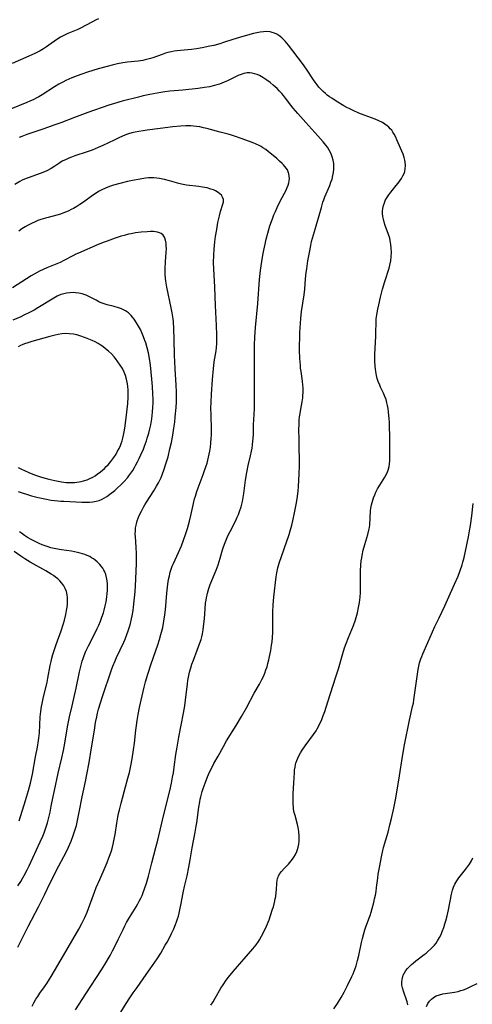
# Model space of a CAD drawing. Units: inches. Extents: x 2053985 to 2059435, y 237768 to 243219.
# Drawn here: x 2055978 to 2056081, y 239721 to 239944 of the extents above; entities that cross this region are included whole.
import ezdxf

# ---------------------------------------------------------------- set-up
doc = ezdxf.new("R2010")
doc.units = ezdxf.units.IN
doc.header["$MEASUREMENT"] = 0
doc.layers.add('c_35_T12S_R18E', color=111, linetype='Continuous')

msp = doc.modelspace()

# ---------------------------------------------------------------- linework, layer by layer
at = {"layer": 'c_35_T12S_R18E', "elevation": 1024}
msp.add_lwpolyline([(2055977.95, 239762.61), (2055979.36, 239767.22), (2055980.03, 239769.51), (2055980.47, 239771.19), (2055980.91, 239773.19), (2055981.63, 239777.08), (2055982.09, 239779.33), (2055982.32, 239780.79), (2055982.39, 239781.36), (2055982.5, 239782.57), (2055982.7, 239786.15), (2055982.83, 239787.36), (2055982.99, 239788.5), (2055983.11, 239789.14), (2055983.35, 239790.33), (2055984.23, 239794.02), (2055984.43, 239794.93), (2055984.97, 239797.79), (2055985.15, 239798.64), (2055985.34, 239799.44), (2055985.55, 239800.23), (2055985.82, 239801.13), (2055986.28, 239802.5), (2055987.42, 239805.62), (2055987.96, 239807.28), (2055988.17, 239808.03), (2055988.47, 239809.28), (2055988.66, 239810.23), (2055988.77, 239810.93), (2055988.85, 239811.62), (2055988.89, 239812.49), (2055988.87, 239813.14), (2055988.78, 239813.77), (2055988.61, 239814.49), (2055988.34, 239815.2), (2055988.04, 239815.78), (2055987.6, 239816.41), (2055987.11, 239816.94), (2055986.64, 239817.37), (2055986.14, 239817.77), (2055985.67, 239818.1), (2055985.2, 239818.41), (2055983.98, 239819.15), (2055980.43, 239821.16), (2055979.24, 239821.88), (2055978.26, 239822.5), (2055976.78, 239823.52)], dxfattribs=at)
at = {"layer": 'c_35_T12S_R18E'}
for points in [[(2055995.86, 239943.94, 1038), (2055995.39, 239943.73, 1038), (2055994.34, 239943.19, 1038), (2055993.1, 239942.51, 1038), (2055991.83, 239941.87, 1038), (2055991.18, 239941.58, 1038), (2055988.91, 239940.64, 1038), (2055988.31, 239940.37, 1038), (2055987.72, 239940.07, 1038), (2055987.29, 239939.83, 1038), (2055986.47, 239939.3, 1038), (2055984.67, 239938.01, 1038), (2055984.14, 239937.65, 1038), (2055983.4, 239937.19, 1038), (2055982.65, 239936.76, 1038), (2055981.49, 239936.16, 1038), (2055980.14, 239935.52, 1038), (2055976.37, 239933.89, 1038)], [(2056021.33, 239720.95, 1036), (2056021.81, 239721.71, 1036), (2056022.32, 239722.53, 1036), (2056023.61, 239724.78, 1036), (2056024.1, 239725.59, 1036), (2056024.8, 239726.61, 1036), (2056025.35, 239727.31, 1036), (2056026.41, 239728.58, 1036), (2056030.85, 239733.69, 1036), (2056031.61, 239734.64, 1036), (2056032.12, 239735.35, 1036), (2056032.36, 239735.74, 1036), (2056032.82, 239736.56, 1036), (2056033.25, 239737.41, 1036), (2056033.89, 239738.82, 1036), (2056034.49, 239740.29, 1036), (2056034.83, 239741.2, 1036), (2056035.31, 239742.64, 1036), (2056035.48, 239743.2, 1036), (2056035.74, 239744.21, 1036), (2056035.91, 239744.99, 1036), (2056036, 239745.53, 1036), (2056036.13, 239746.54, 1036), (2056036.18, 239747.01, 1036), (2056036.25, 239748.53, 1036), (2056036.33, 239749.18, 1036), (2056036.43, 239749.62, 1036), (2056036.53, 239749.94, 1036), (2056036.66, 239750.22, 1036), (2056036.96, 239750.73, 1036), (2056037.33, 239751.21, 1036), (2056037.95, 239751.89, 1036), (2056038.89, 239752.85, 1036), (2056039.5, 239753.56, 1036), (2056039.81, 239753.97, 1036), (2056040.1, 239754.4, 1036), (2056040.47, 239755.05, 1036), (2056040.79, 239755.72, 1036), (2056040.96, 239756.17, 1036), (2056041.1, 239756.66, 1036), (2056041.23, 239757.39, 1036), (2056041.31, 239758.14, 1036), (2056041.32, 239759.13, 1036), (2056041.23, 239760.25, 1036), (2056041.09, 239761.12, 1036), (2056040.94, 239761.84, 1036), (2056040.38, 239763.86, 1036), (2056040.2, 239764.56, 1036), (2056040.06, 239765.27, 1036), (2056040, 239765.79, 1036), (2056039.95, 239766.3, 1036), (2056039.92, 239766.98, 1036), (2056039.94, 239768.17, 1036), (2056039.97, 239768.83, 1036), (2056040.14, 239771.18, 1036), (2056040.24, 239773.55, 1036), (2056040.29, 239774.12, 1036), (2056040.38, 239774.75, 1036), (2056040.5, 239775.38, 1036), (2056040.59, 239775.71, 1036), (2056040.77, 239776.28, 1036), (2056040.99, 239776.84, 1036), (2056041.31, 239777.49, 1036), (2056041.61, 239778, 1036), (2056041.99, 239778.6, 1036), (2056042.7, 239779.63, 1036), (2056044.54, 239782.13, 1036), (2056045.13, 239783, 1036), (2056045.4, 239783.43, 1036), (2056045.68, 239783.94, 1036), (2056045.94, 239784.46, 1036), (2056046.34, 239785.35, 1036), (2056046.69, 239786.2, 1036), (2056047.12, 239787.37, 1036), (2056047.84, 239789.53, 1036), (2056049.65, 239795.18, 1036), (2056050.19, 239797, 1036), (2056051.2, 239800.48, 1036), (2056051.6, 239801.72, 1036), (2056051.95, 239802.71, 1036), (2056052.47, 239804.07, 1036), (2056053.62, 239806.84, 1036), (2056054.04, 239808.06, 1036), (2056054.21, 239808.6, 1036), (2056054.5, 239809.67, 1036), (2056054.77, 239810.87, 1036), (2056054.97, 239811.97, 1036), (2056055.05, 239812.58, 1036), (2056055.12, 239813.2, 1036), (2056055.18, 239814.24, 1036), (2056055.19, 239815.11, 1036), (2056055.18, 239817.81, 1036), (2056055.2, 239819.16, 1036), (2056055.28, 239820.48, 1036), (2056055.37, 239821.43, 1036), (2056055.47, 239822.1, 1036), (2056055.56, 239822.62, 1036), (2056055.84, 239823.86, 1036), (2056056.18, 239825.09, 1036), (2056056.88, 239827.36, 1036), (2056057.11, 239828.33, 1036), (2056057.22, 239828.94, 1036), (2056057.29, 239829.56, 1036), (2056057.49, 239832.7, 1036), (2056057.57, 239833.36, 1036), (2056057.68, 239834.06, 1036), (2056057.81, 239834.6, 1036), (2056057.96, 239835.13, 1036), (2056058.16, 239835.71, 1036), (2056058.42, 239836.35, 1036), (2056058.7, 239836.98, 1036), (2056059.07, 239837.69, 1036), (2056059.58, 239838.54, 1036), (2056060.72, 239840.37, 1036), (2056061.13, 239841.14, 1036), (2056061.45, 239841.95, 1036), (2056061.69, 239842.78, 1036), (2056061.78, 239843.27, 1036), (2056061.86, 239844.09, 1036), (2056061.88, 239844.81, 1036), (2056061.84, 239847.09, 1036), (2056061.82, 239849.87, 1036), (2056061.8, 239851.57, 1036), (2056061.74, 239852.8, 1036), (2056061.68, 239853.56, 1036), (2056061.53, 239855.09, 1036), (2056061.43, 239855.85, 1036), (2056061.32, 239856.52, 1036), (2056061.18, 239857.19, 1036), (2056060.99, 239857.89, 1036), (2056060.72, 239858.61, 1036), (2056060.41, 239859.32, 1036), (2056059.73, 239860.73, 1036), (2056059.55, 239861.12, 1036), (2056059.23, 239861.94, 1036), (2056059.01, 239862.63, 1036), (2056058.83, 239863.33, 1036), (2056058.64, 239864.25, 1036), (2056058.57, 239864.81, 1036), (2056058.51, 239865.37, 1036), (2056058.45, 239866.62, 1036), (2056058.47, 239868.15, 1036), (2056058.68, 239872.12, 1036), (2056058.71, 239873.12, 1036), (2056058.73, 239875.26, 1036), (2056058.78, 239876.14, 1036), (2056058.88, 239877.02, 1036), (2056059.12, 239878.35, 1036), (2056059.32, 239879.28, 1036), (2056059.74, 239881.01, 1036), (2056060.22, 239882.84, 1036), (2056060.74, 239884.59, 1036), (2056061.71, 239887.63, 1036), (2056061.88, 239888.29, 1036), (2056062.07, 239889.28, 1036), (2056062.17, 239890.2, 1036), (2056062.2, 239891.25, 1036), (2056062.18, 239892.12, 1036), (2056062.09, 239892.99, 1036), (2056061.95, 239893.85, 1036), (2056061.82, 239894.36, 1036), (2056061.55, 239895.23, 1036), (2056060.81, 239897.24, 1036), (2056060.56, 239898.03, 1036), (2056060.4, 239898.66, 1036), (2056060.28, 239899.3, 1036), (2056060.22, 239899.94, 1036), (2056060.22, 239900.47, 1036), (2056060.29, 239901.13, 1036), (2056060.43, 239901.77, 1036), (2056060.63, 239902.41, 1036), (2056060.82, 239902.87, 1036), (2056061.18, 239903.54, 1036), (2056061.6, 239904.19, 1036), (2056062.08, 239904.82, 1036), (2056063.29, 239906.3, 1036), (2056063.72, 239906.83, 1036), (2056064.12, 239907.37, 1036), (2056064.49, 239907.9, 1036), (2056064.81, 239908.45, 1036), (2056065.08, 239909.02, 1036), (2056065.23, 239909.45, 1036), (2056065.35, 239910.05, 1036), (2056065.41, 239910.83, 1036), (2056065.35, 239911.62, 1036), (2056065.27, 239912.03, 1036), (2056065.2, 239912.33, 1036), (2056065.1, 239912.65, 1036), (2056064.83, 239913.38, 1036), (2056063.46, 239916.65, 1036), (2056063.22, 239917.19, 1036), (2056062.84, 239917.92, 1036), (2056062.55, 239918.38, 1036), (2056062.27, 239918.77, 1036), (2056061.95, 239919.14, 1036), (2056061.6, 239919.5, 1036), (2056061.22, 239919.82, 1036), (2056060.72, 239920.19, 1036), (2056060.18, 239920.52, 1036), (2056059.39, 239920.92, 1036), (2056058.55, 239921.28, 1036), (2056056.02, 239922.21, 1036), (2056054.84, 239922.67, 1036), (2056053.52, 239923.25, 1036), (2056052.8, 239923.6, 1036), (2056052.12, 239923.95, 1036), (2056051.46, 239924.31, 1036), (2056049.72, 239925.36, 1036), (2056048.72, 239926.01, 1036), (2056048.19, 239926.36, 1036), (2056047.68, 239926.74, 1036), (2056047.26, 239927.08, 1036), (2056046.78, 239927.51, 1036), (2056046.28, 239928.02, 1036), (2056045.8, 239928.55, 1036), (2056045.37, 239929.08, 1036), (2056044.96, 239929.62, 1036), (2056044.56, 239930.18, 1036), (2056042.94, 239932.63, 1036), (2056042.04, 239933.89, 1036), (2056038.91, 239937.99, 1036), (2056038.12, 239938.93, 1036), (2056037.73, 239939.35, 1036), (2056037.39, 239939.67, 1036), (2056037.04, 239939.96, 1036), (2056036.68, 239940.23, 1036), (2056036.26, 239940.48, 1036), (2056035.73, 239940.73, 1036), (2056035.18, 239940.92, 1036), (2056034.76, 239941.01, 1036), (2056034, 239941.08, 1036), (2056033.21, 239941.06, 1036), (2056032.46, 239940.97, 1036), (2056031.73, 239940.84, 1036), (2056031, 239940.67, 1036), (2056030.15, 239940.44, 1036), (2056027.8, 239939.78, 1036), (2056026.27, 239939.32, 1036), (2056024.16, 239938.6, 1036), (2056023.34, 239938.34, 1036), (2056022, 239937.97, 1036), (2056021.12, 239937.77, 1036), (2056019.33, 239937.39, 1036), (2056018.1, 239937.17, 1036), (2056016.91, 239937.02, 1036), (2056014.44, 239936.83, 1036), (2056013.68, 239936.74, 1036), (2056013.01, 239936.65, 1036), (2056012.36, 239936.54, 1036), (2056011.59, 239936.36, 1036), (2056011.04, 239936.21, 1036), (2056010.27, 239935.95, 1036), (2056008.22, 239935.19, 1036), (2056007.63, 239935, 1036), (2056007.02, 239934.84, 1036), (2056006.48, 239934.71, 1036), (2056005.92, 239934.59, 1036), (2056004.84, 239934.43, 1036), (2056002.42, 239934.15, 1036), (2056001.37, 239934, 1036), (2056000.16, 239933.77, 1036), (2055998.94, 239933.49, 1036), (2055997.85, 239933.21, 1036), (2055995.83, 239932.65, 1036), (2055993.41, 239931.92, 1036), (2055992.08, 239931.48, 1036), (2055991.04, 239931.11, 1036), (2055989.86, 239930.64, 1036), (2055989.17, 239930.34, 1036), (2055988.48, 239930.02, 1036), (2055987.82, 239929.69, 1036), (2055986.9, 239929.18, 1036), (2055985.94, 239928.6, 1036), (2055983.12, 239926.8, 1036), (2055982.36, 239926.35, 1036), (2055981.8, 239926.03, 1036), (2055981.23, 239925.74, 1036), (2055980.32, 239925.33, 1036), (2055979.67, 239925.05, 1036), (2055975.97, 239923.56, 1036)], [(2055999.94, 239717.82, 1034), (2056002.13, 239721.35, 1034), (2056002.96, 239722.64, 1034), (2056003.72, 239723.75, 1034), (2056004.6, 239724.98, 1034), (2056006.7, 239727.87, 1034), (2056007.61, 239729.17, 1034), (2056009.14, 239731.44, 1034), (2056009.97, 239732.75, 1034), (2056011.01, 239734.51, 1034), (2056011.41, 239735.21, 1034), (2056012.09, 239736.48, 1034), (2056012.41, 239737.13, 1034), (2056012.91, 239738.2, 1034), (2056013.32, 239739.19, 1034), (2056013.56, 239739.83, 1034), (2056013.79, 239740.47, 1034), (2056013.99, 239741.12, 1034), (2056014.17, 239741.76, 1034), (2056014.33, 239742.48, 1034), (2056014.61, 239743.93, 1034), (2056014.96, 239745.98, 1034), (2056015.11, 239746.75, 1034), (2056015.33, 239747.76, 1034), (2056015.93, 239750.2, 1034), (2056016.35, 239752.2, 1034), (2056016.66, 239753.85, 1034), (2056017.11, 239756.54, 1034), (2056017.77, 239760.1, 1034), (2056018, 239761.42, 1034), (2056018.12, 239762.2, 1034), (2056018.6, 239765.74, 1034), (2056018.8, 239766.92, 1034), (2056018.92, 239767.51, 1034), (2056019.06, 239768.1, 1034), (2056019.38, 239769.27, 1034), (2056019.59, 239769.92, 1034), (2056020.01, 239771.18, 1034), (2056020.54, 239772.58, 1034), (2056021.01, 239773.68, 1034), (2056021.58, 239774.81, 1034), (2056022, 239775.57, 1034), (2056022.96, 239777.28, 1034), (2056024.15, 239779.45, 1034), (2056024.89, 239780.73, 1034), (2056027.05, 239784.23, 1034), (2056028.26, 239786.24, 1034), (2056029.38, 239788.22, 1034), (2056031.16, 239791.47, 1034), (2056032.34, 239793.55, 1034), (2056032.89, 239794.6, 1034), (2056033.22, 239795.29, 1034), (2056033.51, 239796, 1034), (2056033.8, 239796.77, 1034), (2056034.04, 239797.49, 1034), (2056034.25, 239798.22, 1034), (2056034.47, 239799.08, 1034), (2056034.63, 239799.81, 1034), (2056034.88, 239801.15, 1034), (2056035.07, 239802.36, 1034), (2056035.17, 239803.13, 1034), (2056035.27, 239804.12, 1034), (2056035.33, 239805.19, 1034), (2056035.36, 239806.15, 1034), (2056035.38, 239809.91, 1034), (2056035.44, 239811.4, 1034), (2056035.6, 239813.26, 1034), (2056036.11, 239817.78, 1034), (2056036.25, 239818.72, 1034), (2056036.31, 239819.06, 1034), (2056036.5, 239819.83, 1034), (2056036.81, 239820.88, 1034), (2056039.04, 239827.41, 1034), (2056039.29, 239828.22, 1034), (2056039.62, 239829.46, 1034), (2056039.88, 239830.49, 1034), (2056040.28, 239832.29, 1034), (2056040.66, 239834.18, 1034), (2056040.86, 239835.48, 1034), (2056041.07, 239837.17, 1034), (2056041.15, 239838.2, 1034), (2056041.33, 239841.09, 1034), (2056041.41, 239842.9, 1034), (2056041.41, 239844.13, 1034), (2056041.31, 239847.24, 1034), (2056041.28, 239849, 1034), (2056041.27, 239851.01, 1034), (2056041.31, 239852.42, 1034), (2056041.35, 239853.21, 1034), (2056041.42, 239854, 1034), (2056041.51, 239854.77, 1034), (2056041.67, 239855.71, 1034), (2056041.99, 239857.38, 1034), (2056042.12, 239858.26, 1034), (2056042.18, 239858.85, 1034), (2056042.21, 239859.45, 1034), (2056042.21, 239860, 1034), (2056042.2, 239860.56, 1034), (2056042.16, 239861.13, 1034), (2056042.06, 239862.03, 1034), (2056041.74, 239864.22, 1034), (2056041.65, 239864.97, 1034), (2056041.59, 239865.7, 1034), (2056041.49, 239867.17, 1034), (2056041.42, 239869.12, 1034), (2056041.41, 239870.09, 1034), (2056041.43, 239871.89, 1034), (2056041.47, 239873.09, 1034), (2056041.58, 239875.13, 1034), (2056041.68, 239876.24, 1034), (2056041.88, 239877.81, 1034), (2056042.44, 239881.6, 1034), (2056042.57, 239882.85, 1034), (2056042.76, 239885.17, 1034), (2056042.92, 239886.59, 1034), (2056043.03, 239887.44, 1034), (2056043.31, 239889.29, 1034), (2056043.64, 239891.16, 1034), (2056043.94, 239892.72, 1034), (2056044.14, 239893.64, 1034), (2056044.33, 239894.41, 1034), (2056044.75, 239895.89, 1034), (2056045.86, 239899.52, 1034), (2056046.36, 239901.33, 1034), (2056046.71, 239902.5, 1034), (2056046.88, 239903.03, 1034), (2056047.16, 239903.76, 1034), (2056048.25, 239906.32, 1034), (2056048.52, 239907.04, 1034), (2056048.76, 239907.76, 1034), (2056048.96, 239908.55, 1034), (2056049.1, 239909.27, 1034), (2056049.17, 239910.05, 1034), (2056049.18, 239910.66, 1034), (2056049.14, 239911.25, 1034), (2056049.01, 239912.04, 1034), (2056048.81, 239912.76, 1034), (2056048.53, 239913.47, 1034), (2056048.1, 239914.3, 1034), (2056047.7, 239914.93, 1034), (2056047.34, 239915.43, 1034), (2056046.77, 239916.14, 1034), (2056045.53, 239917.55, 1034), (2056042.81, 239920.57, 1034), (2056041, 239922.55, 1034), (2056040.45, 239923.18, 1034), (2056039.94, 239923.8, 1034), (2056039.45, 239924.44, 1034), (2056038.25, 239926.04, 1034), (2056037.75, 239926.67, 1034), (2056037.42, 239927.06, 1034), (2056036.88, 239927.64, 1034), (2056036.32, 239928.2, 1034), (2056035.43, 239929, 1034), (2056034.74, 239929.57, 1034), (2056034.02, 239930.12, 1034), (2056033.57, 239930.44, 1034), (2056033.1, 239930.73, 1034), (2056032.31, 239931.15, 1034), (2056031.77, 239931.38, 1034), (2056031.23, 239931.55, 1034), (2056030.67, 239931.68, 1034), (2056030.11, 239931.74, 1034), (2056029.57, 239931.74, 1034), (2056028.78, 239931.6, 1034), (2056027.99, 239931.34, 1034), (2056027.67, 239931.21, 1034), (2056027.04, 239930.93, 1034), (2056025.08, 239929.97, 1034), (2056024.31, 239929.62, 1034), (2056023.8, 239929.41, 1034), (2056023.29, 239929.22, 1034), (2056022.71, 239929.03, 1034), (2056022.12, 239928.87, 1034), (2056021.02, 239928.62, 1034), (2056019.89, 239928.42, 1034), (2056018.43, 239928.23, 1034), (2056014.96, 239927.86, 1034), (2056012.07, 239927.62, 1034), (2056010.91, 239927.48, 1034), (2056009.96, 239927.33, 1034), (2056007.52, 239926.86, 1034), (2056006.03, 239926.54, 1034), (2056004.93, 239926.29, 1034), (2056001.21, 239925.33, 1034), (2055999.47, 239924.83, 1034), (2055998.23, 239924.43, 1034), (2055993.43, 239922.8, 1034), (2055990.43, 239921.7, 1034), (2055987.36, 239920.5, 1034), (2055985.75, 239919.9, 1034), (2055983.52, 239919.13, 1034), (2055981.22, 239918.37, 1034), (2055979.67, 239917.85, 1034), (2055978.49, 239917.39, 1034), (2055977.93, 239917.15, 1034)], [(2056039.09, 239907.9, 1032), (2056039.07, 239908.43, 1032), (2056038.99, 239908.94, 1032), (2056038.84, 239909.39, 1032), (2056038.64, 239909.82, 1032), (2056038.39, 239910.22, 1032), (2056038.09, 239910.61, 1032), (2056037.8, 239910.95, 1032), (2056037.49, 239911.28, 1032), (2056036.89, 239911.83, 1032), (2056036.26, 239912.38, 1032), (2056035.05, 239913.38, 1032), (2056034.37, 239913.93, 1032), (2056033.74, 239914.4, 1032), (2056033.1, 239914.84, 1032), (2056032.7, 239915.09, 1032), (2056032.27, 239915.32, 1032), (2056031.57, 239915.64, 1032), (2056030.91, 239915.91, 1032), (2056028.18, 239916.93, 1032), (2056026.87, 239917.39, 1032), (2056025.99, 239917.66, 1032), (2056025.21, 239917.88, 1032), (2056023.41, 239918.35, 1032), (2056020.41, 239919.18, 1032), (2056019.68, 239919.36, 1032), (2056018.8, 239919.54, 1032), (2056018.1, 239919.65, 1032), (2056017.39, 239919.73, 1032), (2056016.81, 239919.76, 1032), (2056016.24, 239919.78, 1032), (2056015.66, 239919.78, 1032), (2056014.43, 239919.71, 1032), (2056012.69, 239919.53, 1032), (2056009.83, 239919.17, 1032), (2056006.9, 239918.81, 1032), (2056006.02, 239918.69, 1032), (2056005, 239918.52, 1032), (2056004.22, 239918.36, 1032), (2056003.45, 239918.18, 1032), (2056002.7, 239917.96, 1032), (2056002.24, 239917.81, 1032), (2056001.35, 239917.46, 1032), (2056000.47, 239917.07, 1032), (2055999.41, 239916.58, 1032), (2055996.87, 239915.35, 1032), (2055995.79, 239914.86, 1032), (2055995.12, 239914.57, 1032), (2055994.45, 239914.31, 1032), (2055993.32, 239913.9, 1032), (2055990.53, 239913.02, 1032), (2055989.75, 239912.73, 1032), (2055989.14, 239912.48, 1032), (2055988.54, 239912.2, 1032), (2055987.69, 239911.76, 1032), (2055987.1, 239911.4, 1032), (2055985.96, 239910.64, 1032), (2055985.17, 239910.15, 1032), (2055984.21, 239909.64, 1032), (2055983.28, 239909.25, 1032), (2055980.16, 239908.13, 1032), (2055979.53, 239907.88, 1032), (2055978.63, 239907.47, 1032), (2055978.1, 239907.19, 1032), (2055976.92, 239906.52, 1032)], [(2055980.85, 239720.7, 1030), (2055981.27, 239721.5, 1030), (2055981.72, 239722.29, 1030), (2055982.12, 239722.93, 1030), (2055982.63, 239723.68, 1030), (2055983.68, 239725.12, 1030), (2055984.17, 239725.84, 1030), (2055984.81, 239726.83, 1030), (2055985.18, 239727.44, 1030), (2055987.99, 239732.18, 1030), (2055991.41, 239738.18, 1030), (2055992.09, 239739.42, 1030), (2055992.75, 239740.75, 1030), (2055993.28, 239741.96, 1030), (2055993.93, 239743.64, 1030), (2055994.96, 239746.51, 1030), (2055995.37, 239747.57, 1030), (2055996.16, 239749.4, 1030), (2055997.39, 239752.16, 1030), (2055997.83, 239753.2, 1030), (2055998.25, 239754.26, 1030), (2055998.53, 239755.03, 1030), (2055998.79, 239755.82, 1030), (2055998.97, 239756.42, 1030), (2055999.21, 239757.34, 1030), (2055999.38, 239758.12, 1030), (2055999.53, 239758.9, 1030), (2055999.64, 239759.54, 1030), (2056000.03, 239762.13, 1030), (2056000.26, 239763.49, 1030), (2056000.43, 239764.32, 1030), (2056000.62, 239765.12, 1030), (2056001, 239766.62, 1030), (2056002.02, 239770.29, 1030), (2056002.56, 239772.29, 1030), (2056002.89, 239773.59, 1030), (2056003.21, 239775.06, 1030), (2056003.51, 239776.64, 1030), (2056003.82, 239778.67, 1030), (2056004.01, 239780.17, 1030), (2056004.34, 239783.15, 1030), (2056004.48, 239784.19, 1030), (2056004.65, 239785.33, 1030), (2056004.89, 239786.7, 1030), (2056005.19, 239788.29, 1030), (2056005.75, 239790.94, 1030), (2056006.24, 239792.89, 1030), (2056006.55, 239794.04, 1030), (2056007.06, 239795.77, 1030), (2056007.82, 239798.14, 1030), (2056009.32, 239802.45, 1030), (2056009.7, 239803.62, 1030), (2056010.03, 239804.76, 1030), (2056010.42, 239806.34, 1030), (2056010.7, 239807.78, 1030), (2056010.92, 239809.23, 1030), (2056011.05, 239810.38, 1030), (2056011.37, 239814.11, 1030), (2056011.61, 239816.13, 1030), (2056011.76, 239817.17, 1030), (2056011.92, 239818.01, 1030), (2056012.12, 239818.84, 1030), (2056012.34, 239819.54, 1030), (2056012.58, 239820.2, 1030), (2056012.86, 239820.85, 1030), (2056014, 239823.33, 1030), (2056014.64, 239824.8, 1030), (2056015.15, 239826.11, 1030), (2056015.66, 239827.61, 1030), (2056016.01, 239828.75, 1030), (2056016.45, 239830.36, 1030), (2056016.77, 239831.71, 1030), (2056017.36, 239834.37, 1030), (2056017.63, 239835.42, 1030), (2056017.82, 239836.08, 1030), (2056018.13, 239837.08, 1030), (2056018.44, 239837.96, 1030), (2056019.6, 239840.98, 1030), (2056019.91, 239841.83, 1030), (2056020.21, 239842.68, 1030), (2056020.47, 239843.54, 1030), (2056020.65, 239844.2, 1030), (2056020.81, 239844.88, 1030), (2056021.07, 239846.19, 1030), (2056021.21, 239847.1, 1030), (2056021.33, 239848.07, 1030), (2056021.42, 239849.17, 1030), (2056021.44, 239849.76, 1030), (2056021.44, 239851.12, 1030), (2056021.36, 239854.41, 1030), (2056021.35, 239855.96, 1030), (2056021.37, 239857.31, 1030), (2056021.45, 239859.11, 1030), (2056021.7, 239862.43, 1030), (2056021.92, 239864.86, 1030), (2056022.1, 239866.4, 1030), (2056022.49, 239868.93, 1030), (2056022.59, 239869.7, 1030), (2056022.66, 239870.56, 1030), (2056022.69, 239871.22, 1030), (2056022.69, 239872.55, 1030), (2056022.61, 239874.65, 1030), (2056022.36, 239879.17, 1030), (2056022.21, 239883.29, 1030), (2056021.97, 239887.46, 1030), (2056021.95, 239888.92, 1030), (2056022, 239890.53, 1030), (2056022.09, 239891.92, 1030), (2056022.25, 239893.55, 1030), (2056022.4, 239894.75, 1030), (2056022.65, 239896.34, 1030), (2056022.93, 239897.91, 1030), (2056023.25, 239899.43, 1030), (2056023.52, 239900.43, 1030), (2056024.04, 239902.07, 1030), (2056024.16, 239902.63, 1030), (2056024.15, 239903.15, 1030), (2056023.99, 239903.64, 1030), (2056023.7, 239904.09, 1030), (2056023.37, 239904.43, 1030), (2056022.99, 239904.73, 1030), (2056022.4, 239905.07, 1030), (2056021.89, 239905.3, 1030), (2056021.33, 239905.5, 1030), (2056020.45, 239905.74, 1030), (2056019.46, 239905.92, 1030), (2056018.61, 239906.04, 1030), (2056015.77, 239906.38, 1030), (2056014.69, 239906.57, 1030), (2056014.08, 239906.72, 1030), (2056011.96, 239907.32, 1030), (2056010.85, 239907.62, 1030), (2056009.66, 239907.89, 1030), (2056009.11, 239907.98, 1030), (2056008.4, 239908.04, 1030), (2056007.82, 239908.05, 1030), (2056007.17, 239908.01, 1030), (2056006.53, 239907.93, 1030), (2056005.34, 239907.75, 1030), (2056003.56, 239907.42, 1030), (2056002.42, 239907.19, 1030), (2056000.73, 239906.78, 1030), (2055999.26, 239906.37, 1030), (2055998.61, 239906.15, 1030), (2055997.96, 239905.92, 1030), (2055997.44, 239905.71, 1030), (2055996.67, 239905.35, 1030), (2055995.88, 239904.91, 1030), (2055995.11, 239904.42, 1030), (2055994.54, 239904.03, 1030), (2055992.47, 239902.54, 1030), (2055991.68, 239902, 1030), (2055990.97, 239901.55, 1030), (2055990.25, 239901.13, 1030), (2055989.84, 239900.91, 1030), (2055988.98, 239900.5, 1030), (2055988.41, 239900.25, 1030), (2055987.84, 239900.03, 1030), (2055987.28, 239899.84, 1030), (2055986.46, 239899.6, 1030), (2055984.45, 239899.09, 1030), (2055983.85, 239898.92, 1030), (2055982.83, 239898.59, 1030), (2055982.17, 239898.36, 1030), (2055981.52, 239898.09, 1030), (2055980.72, 239897.73, 1030), (2055979.99, 239897.36, 1030), (2055979.28, 239896.95, 1030), (2055978.55, 239896.5, 1030), (2055977.82, 239896, 1030)], [(2055990.65, 239719.91, 1032), (2055993.01, 239723.56, 1032), (2055996.57, 239728.98, 1032), (2055997.28, 239730.13, 1032), (2055998.49, 239732.18, 1032), (2055999.06, 239733.22, 1032), (2055999.82, 239734.69, 1032), (2056000.36, 239735.81, 1032), (2056001.43, 239738.08, 1032), (2056001.81, 239738.87, 1032), (2056002.24, 239739.68, 1032), (2056002.87, 239740.8, 1032), (2056004.39, 239743.22, 1032), (2056004.77, 239743.86, 1032), (2056005.12, 239744.48, 1032), (2056005.44, 239745.12, 1032), (2056005.74, 239745.78, 1032), (2056006.01, 239746.45, 1032), (2056006.31, 239747.24, 1032), (2056006.73, 239748.56, 1032), (2056007.18, 239750.15, 1032), (2056007.98, 239753.15, 1032), (2056008.88, 239756.62, 1032), (2056009.29, 239758.26, 1032), (2056010.59, 239763.77, 1032), (2056012.02, 239769.42, 1032), (2056012.42, 239771.19, 1032), (2056012.67, 239772.54, 1032), (2056012.83, 239773.48, 1032), (2056013.03, 239774.81, 1032), (2056013.42, 239777.67, 1032), (2056013.68, 239779.33, 1032), (2056014.07, 239781.52, 1032), (2056015.16, 239787, 1032), (2056015.44, 239788.64, 1032), (2056015.61, 239789.89, 1032), (2056016.02, 239793.63, 1032), (2056016.13, 239794.38, 1032), (2056016.25, 239795.11, 1032), (2056016.5, 239796.29, 1032), (2056016.75, 239797.21, 1032), (2056017.03, 239798.08, 1032), (2056017.36, 239799, 1032), (2056018.24, 239801.21, 1032), (2056018.77, 239802.64, 1032), (2056019.09, 239803.62, 1032), (2056019.27, 239804.28, 1032), (2056019.41, 239804.89, 1032), (2056019.57, 239805.79, 1032), (2056019.75, 239807.2, 1032), (2056019.86, 239808.32, 1032), (2056020.02, 239810.59, 1032), (2056020.14, 239811.89, 1032), (2056020.23, 239812.54, 1032), (2056020.32, 239813.07, 1032), (2056020.55, 239814.08, 1032), (2056020.87, 239815.16, 1032), (2056021.2, 239816.08, 1032), (2056022.51, 239819.28, 1032), (2056022.95, 239820.51, 1032), (2056023.42, 239822.01, 1032), (2056023.97, 239823.9, 1032), (2056024.19, 239824.6, 1032), (2056024.55, 239825.61, 1032), (2056025.02, 239826.71, 1032), (2056025.33, 239827.4, 1032), (2056025.67, 239828.08, 1032), (2056026.94, 239830.56, 1032), (2056027.29, 239831.3, 1032), (2056027.57, 239831.94, 1032), (2056027.82, 239832.6, 1032), (2056028.18, 239833.67, 1032), (2056028.34, 239834.25, 1032), (2056028.49, 239834.86, 1032), (2056028.66, 239835.74, 1032), (2056028.8, 239836.62, 1032), (2056029.2, 239839.68, 1032), (2056029.49, 239841.43, 1032), (2056029.8, 239842.96, 1032), (2056030.32, 239845.14, 1032), (2056030.54, 239846.22, 1032), (2056030.66, 239846.92, 1032), (2056030.76, 239847.63, 1032), (2056030.85, 239848.46, 1032), (2056030.94, 239849.89, 1032), (2056031.01, 239852.16, 1032), (2056031.17, 239855.77, 1032), (2056031.22, 239857.59, 1032), (2056031.23, 239860.57, 1032), (2056031.19, 239867.78, 1032), (2056031.22, 239870.16, 1032), (2056031.29, 239871.99, 1032), (2056031.44, 239874.19, 1032), (2056031.92, 239879.58, 1032), (2056032.34, 239885.05, 1032), (2056032.56, 239887.1, 1032), (2056032.7, 239888.16, 1032), (2056032.84, 239889.11, 1032), (2056033.09, 239890.51, 1032), (2056033.31, 239891.68, 1032), (2056033.6, 239893.06, 1032), (2056033.86, 239894.18, 1032), (2056034.2, 239895.49, 1032), (2056034.7, 239897.16, 1032), (2056035.25, 239898.73, 1032), (2056035.6, 239899.63, 1032), (2056035.93, 239900.44, 1032), (2056036.32, 239901.31, 1032), (2056036.96, 239902.61, 1032), (2056038.02, 239904.55, 1032), (2056038.29, 239905.08, 1032), (2056038.62, 239905.83, 1032), (2056038.81, 239906.36, 1032), (2056038.95, 239906.87, 1032), (2056039.04, 239907.38, 1032), (2056039.09, 239907.9, 1032)], [(2055977.59, 239734.05, 1028), (2055979.95, 239738.74, 1028), (2055982.33, 239743.23, 1028), (2055983.08, 239744.67, 1028), (2055983.74, 239746.03, 1028), (2055984.87, 239748.45, 1028), (2055985.67, 239750.09, 1028), (2055986.3, 239751.32, 1028), (2055988.64, 239755.71, 1028), (2055989.12, 239756.69, 1028), (2055989.69, 239758.02, 1028), (2055990.18, 239759.33, 1028), (2055990.61, 239760.67, 1028), (2055990.87, 239761.59, 1028), (2055991.23, 239763.07, 1028), (2055991.54, 239764.62, 1028), (2055992.16, 239768.1, 1028), (2055992.93, 239771.57, 1028), (2055993.24, 239773.11, 1028), (2055993.75, 239775.86, 1028), (2055994.33, 239779.16, 1028), (2055994.94, 239783.16, 1028), (2055995.22, 239784.88, 1028), (2055995.47, 239786.13, 1028), (2055995.67, 239786.99, 1028), (2055995.89, 239787.87, 1028), (2055996.31, 239789.34, 1028), (2055996.76, 239790.73, 1028), (2055998.86, 239796.79, 1028), (2055999.16, 239797.62, 1028), (2055999.64, 239798.82, 1028), (2055999.97, 239799.58, 1028), (2056001.58, 239803.01, 1028), (2056001.89, 239803.74, 1028), (2056002.31, 239804.77, 1028), (2056002.63, 239805.63, 1028), (2056002.92, 239806.5, 1028), (2056003.13, 239807.24, 1028), (2056003.38, 239808.32, 1028), (2056003.51, 239808.99, 1028), (2056003.7, 239810.18, 1028), (2056003.81, 239810.92, 1028), (2056003.97, 239812.42, 1028), (2056004.15, 239814.44, 1028), (2056004.32, 239817.28, 1028), (2056004.4, 239819.17, 1028), (2056004.45, 239820.75, 1028), (2056004.47, 239822.15, 1028), (2056004.46, 239823.01, 1028), (2056004.42, 239824.55, 1028), (2056004.25, 239826.86, 1028), (2056004.22, 239827.53, 1028), (2056004.23, 239828.18, 1028), (2056004.29, 239828.86, 1028), (2056004.48, 239829.82, 1028), (2056004.65, 239830.44, 1028), (2056004.86, 239831.05, 1028), (2056005.1, 239831.65, 1028), (2056005.59, 239832.67, 1028), (2056006.07, 239833.55, 1028), (2056006.36, 239834.06, 1028), (2056006.77, 239834.72, 1028), (2056008.39, 239837.24, 1028), (2056009.02, 239838.3, 1028), (2056009.43, 239839.03, 1028), (2056009.74, 239839.65, 1028), (2056010.04, 239840.28, 1028), (2056010.38, 239841.09, 1028), (2056010.7, 239841.96, 1028), (2056011.16, 239843.36, 1028), (2056011.62, 239844.95, 1028), (2056012.07, 239846.76, 1028), (2056012.38, 239848.16, 1028), (2056012.71, 239849.87, 1028), (2056012.97, 239851.43, 1028), (2056013.14, 239852.75, 1028), (2056013.27, 239853.99, 1028), (2056013.44, 239856.13, 1028), (2056013.51, 239857.35, 1028), (2056013.54, 239858.16, 1028), (2056013.53, 239859.62, 1028), (2056013.48, 239861.16, 1028), (2056013.25, 239864.83, 1028), (2056013.17, 239866.5, 1028), (2056013.12, 239867.87, 1028), (2056013.05, 239871.54, 1028), (2056012.96, 239873.86, 1028), (2056012.84, 239875.47, 1028), (2056012.77, 239876.15, 1028), (2056012.57, 239877.5, 1028), (2056012.35, 239878.61, 1028), (2056011.36, 239883.34, 1028), (2056011.14, 239884.66, 1028), (2056011.06, 239885.34, 1028), (2056011, 239886.2, 1028), (2056010.98, 239886.87, 1028), (2056010.98, 239887.55, 1028), (2056011.05, 239889.03, 1028), (2056011.22, 239891.21, 1028), (2056011.25, 239892, 1028), (2056011.24, 239892.63, 1028), (2056011.19, 239893.23, 1028), (2056011.07, 239893.91, 1028), (2056010.83, 239894.59, 1028), (2056010.52, 239895.07, 1028), (2056010.1, 239895.43, 1028), (2056009.71, 239895.62, 1028), (2056009.27, 239895.74, 1028), (2056008.8, 239895.82, 1028), (2056008.3, 239895.87, 1028), (2056007.65, 239895.88, 1028), (2056006.93, 239895.85, 1028), (2056005.53, 239895.72, 1028), (2056004.24, 239895.56, 1028), (2056003.27, 239895.4, 1028), (2056002.64, 239895.26, 1028), (2056001.69, 239895.01, 1028), (2056001, 239894.8, 1028), (2055999.63, 239894.35, 1028), (2055997.86, 239893.74, 1028), (2055997.13, 239893.48, 1028), (2055995.82, 239892.94, 1028), (2055991.37, 239891.03, 1028), (2055990.74, 239890.75, 1028), (2055990.04, 239890.4, 1028), (2055988.03, 239889.33, 1028), (2055987.17, 239888.9, 1028), (2055986.1, 239888.43, 1028), (2055984.17, 239887.67, 1028), (2055983.34, 239887.3, 1028), (2055982.53, 239886.91, 1028), (2055982.01, 239886.64, 1028), (2055980.67, 239885.86, 1028), (2055979.58, 239885.18, 1028), (2055976.42, 239883.15, 1028)], [(2055977.66, 239837.12, 1026), (2055980.73, 239836.15, 1026), (2055981.95, 239835.82, 1026), (2055982.6, 239835.67, 1026), (2055983.72, 239835.43, 1026), (2055985.2, 239835.17, 1026), (2055986.65, 239834.99, 1026), (2055987.39, 239834.93, 1026), (2055988.06, 239834.89, 1026), (2055992.13, 239834.72, 1026), (2055992.94, 239834.7, 1026), (2055993.83, 239834.72, 1026), (2055994.6, 239834.78, 1026), (2055995.34, 239834.89, 1026), (2055996.05, 239835.08, 1026), (2055996.7, 239835.35, 1026), (2055997.24, 239835.64, 1026), (2055997.77, 239835.98, 1026), (2055998.47, 239836.48, 1026), (2055999.55, 239837.35, 1026), (2056000.11, 239837.83, 1026), (2056000.94, 239838.6, 1026), (2056001.63, 239839.3, 1026), (2056002.43, 239840.22, 1026), (2056002.75, 239840.63, 1026), (2056003.2, 239841.24, 1026), (2056003.62, 239841.87, 1026), (2056004, 239842.5, 1026), (2056004.37, 239843.14, 1026), (2056004.73, 239843.82, 1026), (2056005.11, 239844.59, 1026), (2056005.47, 239845.38, 1026), (2056006.04, 239846.69, 1026), (2056006.3, 239847.34, 1026), (2056006.74, 239848.58, 1026), (2056006.93, 239849.16, 1026), (2056007.26, 239850.32, 1026), (2056007.5, 239851.26, 1026), (2056007.7, 239852.16, 1026), (2056007.95, 239853.5, 1026), (2056008.05, 239854.26, 1026), (2056008.14, 239855.03, 1026), (2056008.22, 239856.19, 1026), (2056008.25, 239857.09, 1026), (2056008.25, 239858, 1026), (2056008.22, 239859.16, 1026), (2056008.13, 239860.83, 1026), (2056007.98, 239862.53, 1026), (2056007.62, 239865.67, 1026), (2056007.4, 239867.21, 1026), (2056007.17, 239868.45, 1026), (2056006.9, 239869.58, 1026), (2056006.57, 239870.75, 1026), (2056006.39, 239871.28, 1026), (2056006.1, 239872.07, 1026), (2056005.78, 239872.84, 1026), (2056005.36, 239873.72, 1026), (2056004.95, 239874.49, 1026), (2056004.5, 239875.24, 1026), (2056003.94, 239876.06, 1026), (2056003.61, 239876.49, 1026), (2056003.26, 239876.9, 1026), (2056002.65, 239877.49, 1026), (2056001.99, 239877.98, 1026), (2056001.73, 239878.13, 1026), (2056001.09, 239878.43, 1026), (2056000.42, 239878.67, 1026), (2055999.46, 239878.94, 1026), (2055997.87, 239879.33, 1026), (2055997.19, 239879.53, 1026), (2055996.48, 239879.78, 1026), (2055995.99, 239880, 1026), (2055995.35, 239880.33, 1026), (2055993.96, 239881.07, 1026), (2055993.07, 239881.47, 1026), (2055992.17, 239881.78, 1026), (2055991.44, 239881.95, 1026), (2055990.7, 239882.05, 1026), (2055990.27, 239882.07, 1026), (2055989.37, 239882.05, 1026), (2055988.6, 239881.95, 1026), (2055987.76, 239881.75, 1026), (2055987.37, 239881.61, 1026), (2055986.56, 239881.25, 1026), (2055985.76, 239880.82, 1026), (2055982.15, 239878.61, 1026), (2055981.33, 239878.14, 1026), (2055980.24, 239877.55, 1026), (2055979, 239876.94, 1026), (2055978.28, 239876.61, 1026), (2055976.5, 239875.86, 1026)], [(2055977.72, 239842.54, 1024), (2055978.41, 239842.17, 1024), (2055979.1, 239841.83, 1024), (2055980.08, 239841.4, 1024), (2055981.42, 239840.88, 1024), (2055982.73, 239840.45, 1024), (2055983.5, 239840.23, 1024), (2055984.61, 239839.92, 1024), (2055986.02, 239839.57, 1024), (2055986.72, 239839.42, 1024), (2055987.49, 239839.29, 1024), (2055988.54, 239839.17, 1024), (2055989.3, 239839.13, 1024), (2055989.87, 239839.12, 1024), (2055990.43, 239839.15, 1024), (2055990.97, 239839.2, 1024), (2055991.5, 239839.27, 1024), (2055991.99, 239839.37, 1024), (2055992.47, 239839.48, 1024), (2055993.29, 239839.75, 1024), (2055993.8, 239839.95, 1024), (2055994.6, 239840.36, 1024), (2055995.11, 239840.66, 1024), (2055995.6, 239840.99, 1024), (2055996.36, 239841.56, 1024), (2055996.8, 239841.93, 1024), (2055997.22, 239842.32, 1024), (2055997.64, 239842.73, 1024), (2055998.04, 239843.15, 1024), (2055998.65, 239843.86, 1024), (2055999.34, 239844.76, 1024), (2055999.87, 239845.58, 1024), (2056000.22, 239846.19, 1024), (2056000.56, 239846.86, 1024), (2056000.87, 239847.54, 1024), (2056001.03, 239847.96, 1024), (2056001.24, 239848.57, 1024), (2056001.42, 239849.19, 1024), (2056001.57, 239849.84, 1024), (2056001.71, 239850.63, 1024), (2056001.83, 239851.41, 1024), (2056002.12, 239853.74, 1024), (2056002.51, 239857.03, 1024), (2056002.61, 239858.45, 1024), (2056002.62, 239859.26, 1024), (2056002.6, 239860.06, 1024), (2056002.54, 239860.85, 1024), (2056002.45, 239861.48, 1024), (2056002.32, 239862.16, 1024), (2056002.14, 239862.84, 1024), (2056001.98, 239863.31, 1024), (2056001.67, 239864.09, 1024), (2056001.28, 239864.88, 1024), (2056000.82, 239865.64, 1024), (2056000.27, 239866.45, 1024), (2055999.71, 239867.17, 1024), (2055999.41, 239867.52, 1024), (2055998.79, 239868.2, 1024), (2055998.13, 239868.84, 1024), (2055997.5, 239869.4, 1024), (2055996.83, 239869.91, 1024), (2055996.25, 239870.29, 1024), (2055995.78, 239870.57, 1024), (2055995.1, 239870.92, 1024), (2055994.41, 239871.24, 1024), (2055992.93, 239871.85, 1024), (2055991.65, 239872.31, 1024), (2055991, 239872.51, 1024), (2055990.22, 239872.68, 1024), (2055989.25, 239872.79, 1024), (2055988.4, 239872.8, 1024), (2055987.55, 239872.73, 1024), (2055986.73, 239872.59, 1024), (2055986.08, 239872.45, 1024), (2055984.89, 239872.14, 1024), (2055980.75, 239871, 1024), (2055979.91, 239870.75, 1024), (2055979.1, 239870.47, 1024), (2055978.58, 239870.25, 1024), (2055978.22, 239870.08, 1024), (2055977.73, 239869.82, 1024)], [(2056049.15, 239720.15, 1038), (2056049.96, 239721.35, 1038), (2056050.79, 239722.69, 1038), (2056051.49, 239723.93, 1038), (2056052.24, 239725.38, 1038), (2056053.24, 239727.41, 1038), (2056053.52, 239728.03, 1038), (2056053.78, 239728.67, 1038), (2056054.01, 239729.27, 1038), (2056054.19, 239729.82, 1038), (2056054.55, 239731.04, 1038), (2056054.84, 239732.21, 1038), (2056055.45, 239735.11, 1038), (2056055.64, 239736.01, 1038), (2056055.93, 239737.18, 1038), (2056056.18, 239738, 1038), (2056056.33, 239738.47, 1038), (2056057.08, 239740.45, 1038), (2056057.37, 239741.26, 1038), (2056057.61, 239741.96, 1038), (2056057.86, 239742.81, 1038), (2056058.23, 239744.2, 1038), (2056058.41, 239745.01, 1038), (2056058.58, 239745.84, 1038), (2056058.72, 239746.67, 1038), (2056058.85, 239747.57, 1038), (2056059.09, 239749.64, 1038), (2056059.21, 239750.55, 1038), (2056059.47, 239752.11, 1038), (2056060, 239754.88, 1038), (2056060.16, 239755.58, 1038), (2056060.43, 239756.64, 1038), (2056061.43, 239760.11, 1038), (2056061.87, 239761.75, 1038), (2056062.22, 239763.18, 1038), (2056062.73, 239765.48, 1038), (2056063.12, 239767.41, 1038), (2056063.58, 239769.99, 1038), (2056064.05, 239772.82, 1038), (2056064.71, 239777.15, 1038), (2056065.18, 239779.84, 1038), (2056066.29, 239785.37, 1038), (2056067.01, 239788.49, 1038), (2056067.18, 239789.26, 1038), (2056067.31, 239790, 1038), (2056068.25, 239796.89, 1038), (2056068.39, 239797.64, 1038), (2056068.56, 239798.37, 1038), (2056068.84, 239799.26, 1038), (2056069.06, 239799.83, 1038), (2056069.29, 239800.39, 1038), (2056070.46, 239802.98, 1038), (2056072.05, 239806.55, 1038), (2056073, 239808.57, 1038), (2056074.3, 239811.26, 1038), (2056074.93, 239812.63, 1038), (2056076.49, 239816.13, 1038), (2056077.29, 239817.99, 1038), (2056077.76, 239819.22, 1038), (2056078.19, 239820.51, 1038), (2056078.37, 239821.12, 1038), (2056078.66, 239822.2, 1038), (2056078.98, 239823.61, 1038), (2056079.64, 239826.85, 1038), (2056079.89, 239828.18, 1038), (2056080.09, 239829.42, 1038), (2056080.38, 239831.57, 1038), (2056080.69, 239834.41, 1038)], [(2055977.64, 239747.91, 1026), (2055978.29, 239748.93, 1026), (2055978.77, 239749.73, 1026), (2055979.06, 239750.27, 1026), (2055979.72, 239751.55, 1026), (2055980.16, 239752.44, 1026), (2055982.69, 239757.87, 1026), (2055983.26, 239759.21, 1026), (2055983.56, 239759.96, 1026), (2055984.04, 239761.31, 1026), (2055984.32, 239762.21, 1026), (2055984.56, 239763.07, 1026), (2055984.92, 239764.58, 1026), (2055985.2, 239765.95, 1026), (2055985.61, 239768.13, 1026), (2055985.9, 239769.53, 1026), (2055986.76, 239773.42, 1026), (2055987.58, 239776.92, 1026), (2055987.92, 239778.52, 1026), (2055988.24, 239780.18, 1026), (2055988.9, 239783.87, 1026), (2055989.35, 239786.16, 1026), (2055989.89, 239788.63, 1026), (2055990.81, 239792.67, 1026), (2055991.61, 239796.35, 1026), (2055991.88, 239797.52, 1026), (2055992.21, 239798.73, 1026), (2055992.41, 239799.35, 1026), (2055992.65, 239800.04, 1026), (2055993.05, 239801.03, 1026), (2055993.62, 239802.23, 1026), (2055994.96, 239804.81, 1026), (2055995.61, 239806.14, 1026), (2055995.96, 239806.91, 1026), (2055996.32, 239807.78, 1026), (2055996.67, 239808.72, 1026), (2055996.98, 239809.67, 1026), (2055997.16, 239810.28, 1026), (2055997.4, 239811.25, 1026), (2055997.59, 239812.12, 1026), (2055997.77, 239813.27, 1026), (2055997.85, 239814.01, 1026), (2055997.9, 239814.75, 1026), (2055997.91, 239815.48, 1026), (2055997.89, 239816.2, 1026), (2055997.82, 239816.9, 1026), (2055997.69, 239817.64, 1026), (2055997.52, 239818.3, 1026), (2055997.29, 239818.93, 1026), (2055997.08, 239819.35, 1026), (2055996.84, 239819.76, 1026), (2055996.52, 239820.21, 1026), (2055996.16, 239820.63, 1026), (2055995.56, 239821.22, 1026), (2055995.16, 239821.55, 1026), (2055994.74, 239821.86, 1026), (2055994.32, 239822.12, 1026), (2055993.89, 239822.37, 1026), (2055993.33, 239822.64, 1026), (2055992.81, 239822.85, 1026), (2055992.27, 239823.03, 1026), (2055991.75, 239823.19, 1026), (2055991.11, 239823.34, 1026), (2055990.46, 239823.48, 1026), (2055989.74, 239823.6, 1026), (2055987.49, 239823.92, 1026), (2055986.24, 239824.15, 1026), (2055985.1, 239824.4, 1026), (2055984.52, 239824.57, 1026), (2055983.8, 239824.8, 1026), (2055983.11, 239825.06, 1026), (2055982.42, 239825.36, 1026), (2055981.37, 239825.86, 1026), (2055980.65, 239826.24, 1026), (2055979.81, 239826.73, 1026), (2055979.1, 239827.17, 1026), (2055978.41, 239827.65, 1026), (2055977.98, 239827.97, 1026)], [(2056065.95, 239721.04, 1040), (2056065.76, 239721.7, 1040), (2056064.91, 239724.14, 1040), (2056064.69, 239724.89, 1040), (2056064.57, 239725.52, 1040), (2056064.53, 239726.15, 1040), (2056064.6, 239726.79, 1040), (2056064.76, 239727.43, 1040), (2056064.87, 239727.71, 1040), (2056065.14, 239728.26, 1040), (2056065.48, 239728.79, 1040), (2056065.85, 239729.26, 1040), (2056066.27, 239729.7, 1040), (2056066.72, 239730.12, 1040), (2056067.1, 239730.45, 1040), (2056067.75, 239730.99, 1040), (2056069.63, 239732.38, 1040), (2056070.06, 239732.72, 1040), (2056070.47, 239733.07, 1040), (2056071.15, 239733.7, 1040), (2056071.54, 239734.11, 1040), (2056071.92, 239734.53, 1040), (2056072.31, 239735.01, 1040), (2056072.67, 239735.51, 1040), (2056073.1, 239736.25, 1040), (2056073.43, 239736.93, 1040), (2056073.72, 239737.63, 1040), (2056074.05, 239738.51, 1040), (2056074.33, 239739.36, 1040), (2056074.54, 239740.04, 1040), (2056074.84, 239741.19, 1040), (2056075.14, 239742.53, 1040), (2056075.8, 239746.08, 1040), (2056076.03, 239746.96, 1040), (2056076.27, 239747.66, 1040), (2056076.57, 239748.34, 1040), (2056076.99, 239749.08, 1040), (2056077.47, 239749.78, 1040), (2056077.74, 239750.14, 1040), (2056078.98, 239751.61, 1040), (2056079.46, 239752.21, 1040), (2056079.9, 239752.83, 1040), (2056080.14, 239753.21, 1040), (2056080.33, 239753.57, 1040), (2056080.63, 239754.24, 1040)], [(2056070.11, 239720.68, 1042), (2056070.47, 239721.34, 1042), (2056070.84, 239721.88, 1042), (2056071.28, 239722.34, 1042), (2056071.66, 239722.65, 1042), (2056071.93, 239722.83, 1042), (2056072.34, 239723.04, 1042), (2056073.06, 239723.31, 1042), (2056073.83, 239723.51, 1042), (2056074.4, 239723.62, 1042), (2056076.46, 239723.91, 1042), (2056077.3, 239724.07, 1042), (2056077.91, 239724.24, 1042), (2056078.52, 239724.44, 1042), (2056079.12, 239724.68, 1042), (2056079.75, 239724.95, 1042), (2056080.37, 239725.23, 1042), (2056081.64, 239725.86, 1042)]]:
    msp.add_polyline3d(points, dxfattribs=at)

doc.saveas('drawing.dxf')
